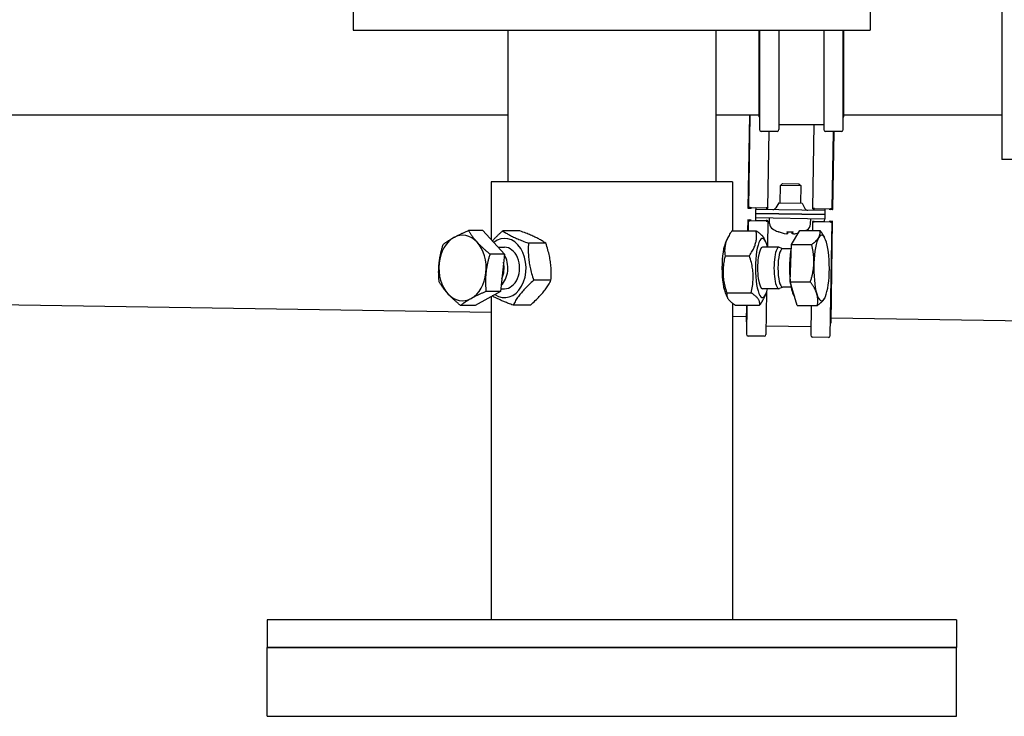
# Model space of a CAD drawing. Extents: x 0 to 5940, y 0 to 4200.
# Drawn here: x 3133 to 3419, y 1971 to 2173 of the extents above; entities that cross this region are included whole.
import ezdxf

# ---------------------------------------------------------------- set-up
doc = ezdxf.new("R2010")
doc.units = 0
doc.header["$LTSCALE"] = 10
doc.layers.add('SICHTBARE_KANTEN_DIN_', color=179, linetype='CONTINUOUS')

msp = doc.modelspace()

# ---------------------------------------------------------------- linework, layer by layer
at = {"layer": 'SICHTBARE_KANTEN_DIN_', "color": 0}
for p, q in [((3418.35, 2564.92), (3418.35, 2132.92)), ((3230.2, 2176.42), (3230.2, 2170.42)), ((3380.2, 2176.42), (3380.2, 2170.42)), ((3230.2, 2170.42), (3380.2, 2170.42)), ((3275.05, 2170.42), (3275.05, 2126.42)), ((3335.35, 2170.42), (3335.35, 2126.42)), ((3347.87, 2170.42), (3347.87, 2145.49)), ((3348.03, 2170.42), (3348.03, 2141.55)), ((3353.7, 2170.42), (3353.7, 2141.55)), ((3366.7, 2170.42), (3366.7, 2141.55)), ((3372.36, 2141.55), (3372.36, 2170.42)), ((3372.52, 2145.49), (3372.52, 2170.42)), ((3275.05, 2145.7), (2872.05, 2145.7)), ((3347.87, 2145.7), (3335.35, 2145.7)), ((3345.11, 2145.7), (3344.68, 2118.75)), ((3345.27, 2145.7), (3344.84, 2118.95)), ((3418.35, 2145.7), (3372.52, 2145.7)), ((3347.95, 2145.23), (3348.03, 2145.09)), ((3353.7, 2143.05), (3366.7, 2143.05)), ((3363.5, 2118.65), (3363.9, 2143.05)), ((3372.45, 2145.23), (3372.36, 2145.09)), ((3353.2, 2141.05), (3348.53, 2141.05)), ((3350.51, 2118.86), (3350.86, 2141.05)), ((3371.86, 2141.05), (3367.2, 2141.05)), ((3369.17, 2118.56), (3369.53, 2141.05)), ((3369.32, 2118.35), (3369.69, 2141.05)), ((3452.05, 2132.92), (3418.35, 2132.92)), ((3340.2, 2126.42), (3270.2, 2126.42)), ((3270.2, 2126.42), (3270.2, 2109.66)), ((3340.2, 2126.42), (3340.2, 2112.19)), ((3354.73, 2125.91), (3354.11, 2125.31)), ((3354.73, 2125.91), (3359.51, 2125.83)), ((3359.51, 2125.83), (3360.11, 2125.21)), ((3354.03, 2120.32), (3354.11, 2125.31)), ((3360.11, 2125.21), (3354.11, 2125.31)), ((3360.03, 2120.22), (3360.11, 2125.21)), ((3353.64, 2120.33), (3352.79, 2118.86)), ((3353.64, 2120.33), (3360.42, 2120.22)), ((3360.42, 2120.22), (3361.22, 2118.72)), ((3345.22, 2118.68), (3344.74, 2118.73)), ((3344.75, 2118.76), (3345.66, 2118.82)), ((3345.67, 2118.85), (3344.9, 2118.94)), ((3345.34, 2118.97), (3350.01, 2118.89)), ((3346.96, 2116.03), (3346.98, 2117.23)), ((3346.98, 2117.23), (3347, 2118.43)), ((3346.98, 2117.23), (3366.98, 2116.91)), ((3366.98, 2116.91), (3346.98, 2117.23)), ((3347.01, 2118.84), (3347, 2118.79)), ((3347, 2118.79), (3347, 2118.43)), ((3367, 2118.11), (3347, 2118.43)), ((3350.01, 2118.79), (3347.01, 2118.84)), ((3350.51, 2118.86), (3350.51, 2118.81)), ((3363.5, 2118.6), (3363.5, 2118.65)), ((3364, 2118.67), (3368.67, 2118.59)), ((3367, 2118.52), (3364, 2118.56)), ((3366.98, 2116.91), (3366.96, 2115.71)), ((3367, 2118.11), (3366.98, 2116.91)), ((3367, 2118.47), (3367, 2118.52)), ((3367, 2118.47), (3367, 2118.11)), ((3369.11, 2118.55), (3368.33, 2118.49)), ((3368.35, 2118.46), (3369.25, 2118.37)), ((3369.27, 2118.34), (3368.79, 2118.3)), ((3344.63, 2115.41), (3344.57, 2112.19)), ((3344.69, 2115.43), (3345.17, 2115.48)), ((3345.6, 2115.28), (3344.7, 2115.4)), ((3344.78, 2115.16), (3344.73, 2112.19)), ((3344.84, 2115.17), (3345.62, 2115.25)), ((3349.94, 2115.04), (3345.28, 2115.12)), ((3346.95, 2115.29), (3346.96, 2116.03)), ((3346.95, 2115.29), (3346.95, 2115.22)), ((3346.95, 2115.22), (3349.95, 2115.17)), ((3346.96, 2116.03), (3366.96, 2115.71)), ((3350.45, 2115.07), (3350.33, 2107.63)), ((3350.45, 2115.13), (3350.45, 2115.07)), ((3350.99, 2114.34), (3350.96, 2115.97)), ((3362.88, 2114.15), (3362.96, 2115.78)), ((3363.44, 2114.86), (3363.4, 2112.28)), ((3363.44, 2114.86), (3363.44, 2114.92)), ((3368.61, 2114.74), (3363.94, 2114.82)), ((3363.95, 2114.95), (3366.94, 2114.9)), ((3366.94, 2114.9), (3366.95, 2114.96)), ((3366.95, 2114.96), (3366.96, 2115.71)), ((3368.28, 2114.89), (3369.05, 2114.78)), ((3369.2, 2115), (3368.29, 2114.92)), ((3368.58, 2081.8), (3369.11, 2114.77)), ((3368.73, 2115.1), (3369.21, 2115.03)), ((3368.8, 2085.75), (3369.27, 2115.02)), ((3267.8, 2112.28), (3263.62, 2112.28)), ((3267.8, 2112.28), (3274.02, 2105.48)), ((3278.53, 2112.19), (3273.51, 2112.19)), ((3340.03, 2112.19), (3347.08, 2112.19)), ((3353.51, 2111.95), (3353.57, 2111.95)), ((3355.96, 2111.91), (3357.83, 2111.88)), ((3356.26, 2111.35), (3356.32, 2111.9)), ((3357.31, 2108.23), (3359.73, 2112.28)), ((3357.51, 2111.33), (3357.47, 2111.88)), ((3359.73, 2112.28), (3365.61, 2112.28)), ((3286.03, 2108.63), (3281.01, 2108.63)), ((3338.33, 2109.22), (3338.92, 2110.38)), ((3349.78, 2109.22), (3349.34, 2110.08)), ((3367.01, 2110.03), (3366.89, 2110.27)), ((3274.02, 2105.48), (3269.84, 2105.48)), ((3272.24, 2107.42), (3274.09, 2107.42)), ((3274.02, 2105.48), (3272.88, 2094.62)), ((3353.67, 2107.42), (3348.91, 2107.42)), ((3354.79, 2106.95), (3353.82, 2107.39)), ((3357.21, 2106.95), (3354.71, 2106.95)), ((3356.93, 2097.37), (3357.31, 2108.23)), ((3357.31, 2108.23), (3363.19, 2108.23)), ((3338.06, 2104.98), (3345.12, 2104.98)), ((3270.2, 2088.48), (2529.02, 2100.41)), ((3287.55, 2097.87), (3282.53, 2097.87)), ((3358.98, 2090.57), (3356.93, 2097.37)), ((3356.93, 2097.37), (3362.81, 2097.37)), ((3272.88, 2094.62), (3265.51, 2090.57)), ((3272.88, 2094.62), (3268.69, 2094.62)), ((3272.96, 2095.42), (3274.09, 2095.42)), ((3338.56, 2094.22), (3345.62, 2094.22)), ((3353.67, 2095.42), (3348.91, 2095.42)), ((3350.11, 2094.48), (3349.91, 2082.1)), ((3354.79, 2095.9), (3353.82, 2095.46)), ((3357.21, 2095.9), (3354.71, 2095.9)), ((3270.2, 2093.15), (3270.2, 1999.42)), ((3338.33, 2093.63), (3338.77, 2092.77)), ((3340.2, 2091.23), (3340.2, 1999.42)), ((3349.78, 2093.63), (3349.18, 2092.47)), ((3367.01, 2092.82), (3367, 2092.8)), ((3265.51, 2090.57), (3261.33, 2090.57)), ((3281.58, 2090.66), (3276.56, 2090.66)), ((3341.03, 2090.66), (3348.08, 2090.66)), ((3344.23, 2090.66), (3344.16, 2086.14)), ((3344.39, 2090.66), (3344.25, 2082.2)), ((3358.98, 2090.57), (3364.86, 2090.57)), ((3363.05, 2090.57), (3362.91, 2081.9)), ((3344.17, 2087.29), (3340.2, 2087.35)), ((3344.22, 2085.88), (3344.31, 2085.74)), ((3368.72, 2085.49), (3368.64, 2085.35)), ((3836.73, 2079.36), (3368.82, 2086.89)), ((3349.96, 2084.64), (3362.95, 2084.43)), ((3349.41, 2081.61), (3344.74, 2081.69)), ((3368.07, 2081.31), (3363.4, 2081.39)), ((3405.2, 1999.42), (3205.2, 1999.42)), ((3205.2, 1999.42), (3205.2, 1991.42)), ((3405.2, 1999.42), (3405.2, 1991.42)), ((3205.2, 1991.42), (3405.2, 1991.42)), ((3405.2, 1991.42), (3205.2, 1991.42)), ((3205.2, 1971.42), (3205.2, 1991.42)), ((3405.2, 1971.42), (3405.2, 1991.42)), ((3205.2, 1971.42), (3405.2, 1971.42))]:
    msp.add_line(p, q, dxfattribs=at)
at = {"layer": 'SICHTBARE_KANTEN_DIN_', "color": 0, "flags": 128}
for points in [[(3259.35, 2110.25), (3259.5, 2110.33), (3259.65, 2110.41), (3259.8, 2110.5), (3259.96, 2110.58), (3260.11, 2110.66), (3260.27, 2110.74), (3260.43, 2110.82), (3260.59, 2110.9), (3260.76, 2110.98), (3260.93, 2111.06), (3261.1, 2111.15), (3261.27, 2111.23), (3261.45, 2111.31), (3261.63, 2111.4), (3261.81, 2111.48), (3261.99, 2111.57), (3262.18, 2111.65), (3262.38, 2111.74), (3262.57, 2111.83), (3262.77, 2111.91), (3262.98, 2112), (3263.19, 2112.09), (3263.4, 2112.19), (3263.62, 2112.28)], [(3263.62, 2112.28), (3263.71, 2112.12), (3263.81, 2111.97), (3263.9, 2111.82), (3264, 2111.67), (3264.09, 2111.52), (3264.19, 2111.37), (3264.29, 2111.22), (3264.39, 2111.08), (3264.49, 2110.94), (3264.59, 2110.8), (3264.69, 2110.66), (3264.79, 2110.52), (3264.89, 2110.38), (3265, 2110.24), (3265.11, 2110.1), (3265.21, 2109.97), (3265.32, 2109.83), (3265.43, 2109.69), (3265.55, 2109.56), (3265.66, 2109.42), (3265.78, 2109.29), (3265.9, 2109.15), (3266.02, 2109.01), (3266.14, 2108.88)], [(3270.54, 2109.29), (3270.64, 2109.4), (3270.74, 2109.51), (3270.85, 2109.62), (3270.95, 2109.73), (3271.06, 2109.85), (3271.17, 2109.96), (3271.28, 2110.08), (3271.39, 2110.19), (3271.51, 2110.31), (3271.62, 2110.43), (3271.74, 2110.54), (3271.86, 2110.66), (3271.99, 2110.78), (3272.11, 2110.9), (3272.24, 2111.03), (3272.37, 2111.15), (3272.5, 2111.27), (3272.64, 2111.4), (3272.78, 2111.53), (3272.92, 2111.66), (3273.06, 2111.79), (3273.21, 2111.92), (3273.36, 2112.05), (3273.51, 2112.19)], [(3273.51, 2112.19), (3273.77, 2112.02), (3274.02, 2111.86), (3274.28, 2111.7), (3274.53, 2111.55), (3274.79, 2111.4), (3275.04, 2111.25), (3275.3, 2111.11), (3275.57, 2110.97), (3275.84, 2110.83), (3276.11, 2110.69), (3276.39, 2110.55), (3276.68, 2110.41), (3276.97, 2110.27), (3277.27, 2110.14), (3277.58, 2110), (3277.91, 2109.86), (3278.24, 2109.71), (3278.59, 2109.57), (3278.95, 2109.42), (3279.32, 2109.27), (3279.71, 2109.12), (3280.13, 2108.96), (3280.56, 2108.8), (3281.01, 2108.63)], [(3286.03, 2108.63), (3285.78, 2108.8), (3285.52, 2108.96), (3285.27, 2109.12), (3285.02, 2109.27), (3284.76, 2109.42), (3284.5, 2109.57), (3284.24, 2109.71), (3283.98, 2109.86), (3283.71, 2110), (3283.44, 2110.14), (3283.16, 2110.27), (3282.87, 2110.41), (3282.58, 2110.55), (3282.27, 2110.69), (3281.96, 2110.83), (3281.64, 2110.97), (3281.31, 2111.11), (3280.96, 2111.25), (3280.6, 2111.4), (3280.22, 2111.55), (3279.83, 2111.7), (3279.42, 2111.86), (3278.99, 2112.02), (3278.53, 2112.19)], [(3340.03, 2112.19), (3339.79, 2111.85), (3339.58, 2111.52), (3339.38, 2111.2), (3339.2, 2110.89), (3339.03, 2110.59), (3338.88, 2110.29), (3338.74, 2110), (3338.61, 2109.71), (3338.5, 2109.43), (3338.39, 2109.15), (3338.3, 2108.87), (3338.22, 2108.59), (3338.15, 2108.31), (3338.09, 2108.03), (3338.04, 2107.75), (3338, 2107.46), (3337.97, 2107.18), (3337.95, 2106.88), (3337.94, 2106.59), (3337.94, 2106.28), (3337.96, 2105.97), (3337.98, 2105.65), (3338.02, 2105.32), (3338.06, 2104.98)], [(3345.12, 2104.98), (3345.35, 2105.32), (3345.57, 2105.65), (3345.76, 2105.97), (3345.95, 2106.28), (3346.11, 2106.59), (3346.27, 2106.88), (3346.41, 2107.18), (3346.53, 2107.46), (3346.65, 2107.75), (3346.75, 2108.03), (3346.84, 2108.31), (3346.92, 2108.59), (3347, 2108.87), (3347.06, 2109.15), (3347.11, 2109.43), (3347.15, 2109.71), (3347.17, 2110), (3347.19, 2110.29), (3347.2, 2110.59), (3347.2, 2110.89), (3347.19, 2111.2), (3347.16, 2111.52), (3347.13, 2111.85), (3347.08, 2112.19)], [(3347.08, 2112.19), (3347.24, 2112.09), (3347.39, 2111.99), (3347.53, 2111.89), (3347.67, 2111.8), (3347.8, 2111.7), (3347.92, 2111.61), (3348.04, 2111.52), (3348.15, 2111.43), (3348.26, 2111.34), (3348.36, 2111.25), (3348.46, 2111.17), (3348.55, 2111.08), (3348.64, 2110.99), (3348.72, 2110.91), (3348.8, 2110.83), (3348.88, 2110.74), (3348.95, 2110.66), (3349.02, 2110.58), (3349.08, 2110.49), (3349.14, 2110.41), (3349.19, 2110.33), (3349.24, 2110.25), (3349.29, 2110.16), (3349.34, 2110.08)], [(3356.26, 2111.36), (3356.26, 2111.35), (3356.26, 2111.35), (3356.26, 2111.35), (3356.26, 2111.35), (3356.25, 2111.34), (3356.24, 2111.34), (3356.23, 2111.34), (3356.22, 2111.34), (3356.21, 2111.34), (3356.19, 2111.34), (3356.18, 2111.34), (3356.16, 2111.34), (3356.14, 2111.34), (3356.12, 2111.34), (3356.09, 2111.34), (3356.07, 2111.34), (3356.04, 2111.34), (3356.02, 2111.35), (3355.99, 2111.35), (3355.97, 2111.35), (3355.94, 2111.35), (3355.91, 2111.36), (3355.89, 2111.36), (3355.86, 2111.36)], [(3355.96, 2111.91), (3355.96, 2111.91), (3355.96, 2111.91), (3355.95, 2111.91), (3355.95, 2111.91), (3355.95, 2111.91), (3355.95, 2111.91), (3355.95, 2111.91), (3355.95, 2111.91), (3355.95, 2111.91), (3355.95, 2111.91), (3355.95, 2111.91), (3355.95, 2111.91), (3355.95, 2111.92), (3355.94, 2111.92), (3355.94, 2111.92), (3355.94, 2111.92), (3355.94, 2111.92), (3355.94, 2111.92), (3355.94, 2111.92), (3355.94, 2111.93), (3355.94, 2111.93), (3355.94, 2111.93), (3355.94, 2111.93), (3355.94, 2111.93)], [(3357.91, 2111.33), (3357.89, 2111.33), (3357.86, 2111.33), (3357.83, 2111.32), (3357.81, 2111.32), (3357.78, 2111.32), (3357.75, 2111.32), (3357.73, 2111.32), (3357.7, 2111.32), (3357.68, 2111.32), (3357.66, 2111.32), (3357.63, 2111.32), (3357.61, 2111.32), (3357.6, 2111.32), (3357.58, 2111.32), (3357.56, 2111.32), (3357.55, 2111.32), (3357.54, 2111.32), (3357.53, 2111.32), (3357.52, 2111.32), (3357.52, 2111.33), (3357.51, 2111.33), (3357.51, 2111.33), (3357.51, 2111.33), (3357.52, 2111.34)], [(3357.85, 2111.9), (3357.85, 2111.9), (3357.85, 2111.9), (3357.85, 2111.9), (3357.85, 2111.89), (3357.85, 2111.89), (3357.85, 2111.89), (3357.85, 2111.89), (3357.85, 2111.89), (3357.85, 2111.89), (3357.85, 2111.89), (3357.84, 2111.88), (3357.84, 2111.88), (3357.84, 2111.88), (3357.84, 2111.88), (3357.84, 2111.88), (3357.84, 2111.88), (3357.84, 2111.88), (3357.84, 2111.88), (3357.84, 2111.88), (3357.84, 2111.88), (3357.84, 2111.88), (3357.83, 2111.88), (3357.83, 2111.88), (3357.83, 2111.88)], [(3365.22, 2110.25), (3365.27, 2110.33), (3365.31, 2110.41), (3365.36, 2110.5), (3365.39, 2110.58), (3365.43, 2110.66), (3365.46, 2110.74), (3365.49, 2110.82), (3365.52, 2110.9), (3365.55, 2110.98), (3365.57, 2111.06), (3365.59, 2111.15), (3365.6, 2111.23), (3365.62, 2111.31), (3365.63, 2111.4), (3365.64, 2111.48), (3365.65, 2111.57), (3365.65, 2111.65), (3365.65, 2111.74), (3365.65, 2111.83), (3365.65, 2111.91), (3365.64, 2112), (3365.63, 2112.09), (3365.62, 2112.19), (3365.61, 2112.28)], [(3365.61, 2112.28), (3365.68, 2112.19), (3365.74, 2112.1), (3365.81, 2112.01), (3365.87, 2111.92), (3365.93, 2111.84), (3365.99, 2111.75), (3366.05, 2111.66), (3366.11, 2111.58), (3366.17, 2111.49), (3366.23, 2111.41), (3366.28, 2111.32), (3366.33, 2111.24), (3366.39, 2111.16), (3366.44, 2111.07), (3366.49, 2110.99), (3366.54, 2110.91), (3366.58, 2110.83), (3366.63, 2110.75), (3366.68, 2110.67), (3366.72, 2110.59), (3366.77, 2110.51), (3366.81, 2110.43), (3366.85, 2110.35), (3366.89, 2110.27)], [(3256.26, 2108.23), (3256.38, 2108.32), (3256.5, 2108.41), (3256.62, 2108.5), (3256.74, 2108.59), (3256.86, 2108.68), (3256.98, 2108.77), (3257.1, 2108.85), (3257.22, 2108.94), (3257.35, 2109.03), (3257.47, 2109.11), (3257.6, 2109.19), (3257.72, 2109.28), (3257.85, 2109.36), (3257.98, 2109.44), (3258.11, 2109.52), (3258.24, 2109.6), (3258.37, 2109.69), (3258.51, 2109.77), (3258.64, 2109.85), (3258.78, 2109.93), (3258.92, 2110.01), (3259.06, 2110.09), (3259.21, 2110.17), (3259.35, 2110.25)], [(3266.14, 2108.88), (3266.27, 2108.74), (3266.4, 2108.61), (3266.53, 2108.47), (3266.66, 2108.33), (3266.79, 2108.2), (3266.93, 2108.06), (3267.06, 2107.93), (3267.2, 2107.79), (3267.34, 2107.65), (3267.49, 2107.52), (3267.64, 2107.38), (3267.79, 2107.24), (3267.94, 2107.1), (3268.09, 2106.96), (3268.25, 2106.82), (3268.41, 2106.68), (3268.58, 2106.53), (3268.75, 2106.39), (3268.92, 2106.24), (3269.1, 2106.09), (3269.28, 2105.94), (3269.46, 2105.79), (3269.65, 2105.63), (3269.84, 2105.48)], [(3281.01, 2108.63), (3280.98, 2108.12), (3280.96, 2107.63), (3280.95, 2107.15), (3280.95, 2106.69), (3280.95, 2106.24), (3280.96, 2105.79), (3280.98, 2105.36), (3281.01, 2104.93), (3281.04, 2104.5), (3281.08, 2104.08), (3281.13, 2103.67), (3281.19, 2103.25), (3281.25, 2102.83), (3281.32, 2102.41), (3281.4, 2101.99), (3281.48, 2101.57), (3281.58, 2101.14), (3281.68, 2100.7), (3281.8, 2100.26), (3281.92, 2099.81), (3282.06, 2099.34), (3282.2, 2098.87), (3282.36, 2098.37), (3282.53, 2097.87)], [(3287.55, 2097.87), (3287.58, 2098.37), (3287.6, 2098.87), (3287.61, 2099.34), (3287.62, 2099.81), (3287.61, 2100.26), (3287.6, 2100.7), (3287.58, 2101.14), (3287.56, 2101.57), (3287.52, 2101.99), (3287.48, 2102.41), (3287.44, 2102.83), (3287.38, 2103.25), (3287.32, 2103.67), (3287.25, 2104.08), (3287.17, 2104.5), (3287.08, 2104.93), (3286.99, 2105.36), (3286.88, 2105.79), (3286.77, 2106.24), (3286.64, 2106.69), (3286.51, 2107.15), (3286.36, 2107.63), (3286.2, 2108.12), (3286.03, 2108.63)], [(3363.19, 2108.23), (3363.31, 2108.32), (3363.44, 2108.41), (3363.55, 2108.5), (3363.67, 2108.59), (3363.77, 2108.68), (3363.88, 2108.77), (3363.98, 2108.85), (3364.08, 2108.94), (3364.17, 2109.03), (3364.27, 2109.11), (3364.35, 2109.19), (3364.44, 2109.28), (3364.52, 2109.36), (3364.6, 2109.44), (3364.67, 2109.52), (3364.75, 2109.6), (3364.82, 2109.69), (3364.88, 2109.77), (3364.95, 2109.85), (3365.01, 2109.93), (3365.07, 2110.01), (3365.12, 2110.09), (3365.17, 2110.17), (3365.22, 2110.25)], [(3255.1, 2102.8), (3255.12, 2103.02), (3255.15, 2103.23), (3255.17, 2103.45), (3255.2, 2103.67), (3255.24, 2103.88), (3255.27, 2104.1), (3255.31, 2104.32), (3255.34, 2104.53), (3255.38, 2104.75), (3255.43, 2104.97), (3255.47, 2105.19), (3255.52, 2105.41), (3255.56, 2105.64), (3255.62, 2105.86), (3255.67, 2106.09), (3255.72, 2106.31), (3255.78, 2106.54), (3255.84, 2106.78), (3255.9, 2107.01), (3255.97, 2107.25), (3256.04, 2107.49), (3256.11, 2107.73), (3256.18, 2107.98), (3256.26, 2108.23)], [(3269.84, 2105.48), (3269.76, 2105.23), (3269.69, 2104.98), (3269.62, 2104.74), (3269.55, 2104.5), (3269.49, 2104.26), (3269.43, 2104.03), (3269.37, 2103.8), (3269.31, 2103.57), (3269.25, 2103.34), (3269.2, 2103.11), (3269.15, 2102.89), (3269.1, 2102.66), (3269.05, 2102.44), (3269.01, 2102.22), (3268.97, 2102), (3268.93, 2101.79), (3268.89, 2101.57), (3268.85, 2101.35), (3268.82, 2101.13), (3268.79, 2100.92), (3268.76, 2100.7), (3268.73, 2100.49), (3268.7, 2100.27), (3268.68, 2100.05)], [(3363.83, 2102.8), (3363.83, 2103.02), (3363.83, 2103.23), (3363.84, 2103.45), (3363.83, 2103.67), (3363.83, 2103.88), (3363.82, 2104.1), (3363.81, 2104.32), (3363.8, 2104.53), (3363.78, 2104.75), (3363.76, 2104.97), (3363.74, 2105.19), (3363.71, 2105.41), (3363.69, 2105.64), (3363.66, 2105.86), (3363.62, 2106.09), (3363.59, 2106.31), (3363.55, 2106.54), (3363.51, 2106.78), (3363.46, 2107.01), (3363.41, 2107.25), (3363.36, 2107.49), (3363.31, 2107.73), (3363.25, 2107.98), (3363.19, 2108.23)], [(3255.11, 2097.37), (3255.09, 2097.62), (3255.06, 2097.87), (3255.05, 2098.11), (3255.03, 2098.35), (3255.01, 2098.59), (3255, 2098.82), (3254.99, 2099.05), (3254.98, 2099.28), (3254.97, 2099.51), (3254.97, 2099.74), (3254.97, 2099.96), (3254.96, 2100.18), (3254.96, 2100.41), (3254.97, 2100.63), (3254.97, 2100.85), (3254.98, 2101.06), (3254.98, 2101.28), (3254.99, 2101.5), (3255.01, 2101.71), (3255.02, 2101.93), (3255.04, 2102.15), (3255.05, 2102.36), (3255.07, 2102.58), (3255.1, 2102.8)], [(3338.06, 2104.98), (3337.95, 2104.48), (3337.84, 2103.98), (3337.76, 2103.51), (3337.68, 2103.04), (3337.62, 2102.59), (3337.57, 2102.14), (3337.53, 2101.71), (3337.5, 2101.28), (3337.48, 2100.86), (3337.47, 2100.44), (3337.47, 2100.02), (3337.49, 2099.6), (3337.51, 2099.18), (3337.55, 2098.77), (3337.59, 2098.35), (3337.65, 2097.92), (3337.72, 2097.49), (3337.8, 2097.06), (3337.89, 2096.61), (3338, 2096.16), (3338.12, 2095.7), (3338.25, 2095.22), (3338.4, 2094.73), (3338.56, 2094.22)], [(3345.62, 2094.22), (3345.74, 2094.73), (3345.84, 2095.22), (3345.93, 2095.7), (3346, 2096.16), (3346.07, 2096.61), (3346.12, 2097.06), (3346.16, 2097.49), (3346.19, 2097.92), (3346.2, 2098.35), (3346.21, 2098.77), (3346.21, 2099.18), (3346.19, 2099.6), (3346.17, 2100.02), (3346.13, 2100.44), (3346.09, 2100.86), (3346.03, 2101.28), (3345.96, 2101.71), (3345.88, 2102.14), (3345.79, 2102.59), (3345.68, 2103.04), (3345.56, 2103.51), (3345.43, 2103.98), (3345.28, 2104.48), (3345.12, 2104.98)], [(3362.81, 2097.37), (3362.89, 2097.62), (3362.97, 2097.87), (3363.04, 2098.11), (3363.1, 2098.35), (3363.17, 2098.59), (3363.23, 2098.82), (3363.29, 2099.05), (3363.34, 2099.28), (3363.39, 2099.51), (3363.44, 2099.74), (3363.49, 2099.96), (3363.53, 2100.18), (3363.57, 2100.41), (3363.61, 2100.63), (3363.64, 2100.85), (3363.68, 2101.06), (3363.7, 2101.28), (3363.73, 2101.5), (3363.75, 2101.71), (3363.77, 2101.93), (3363.79, 2102.15), (3363.8, 2102.36), (3363.82, 2102.58), (3363.83, 2102.8)], [(3268.68, 2100.05), (3268.66, 2099.83), (3268.64, 2099.62), (3268.62, 2099.4), (3268.6, 2099.18), (3268.59, 2098.97), (3268.58, 2098.75), (3268.57, 2098.53), (3268.56, 2098.31), (3268.55, 2098.1), (3268.55, 2097.88), (3268.55, 2097.66), (3268.55, 2097.44), (3268.55, 2097.21), (3268.55, 2096.99), (3268.56, 2096.76), (3268.57, 2096.54), (3268.57, 2096.31), (3268.59, 2096.07), (3268.6, 2095.84), (3268.61, 2095.6), (3268.63, 2095.36), (3268.65, 2095.12), (3268.67, 2094.87), (3268.69, 2094.62)], [(3257.63, 2093.97), (3257.51, 2094.11), (3257.39, 2094.24), (3257.27, 2094.38), (3257.15, 2094.52), (3257.04, 2094.65), (3256.92, 2094.79), (3256.81, 2094.92), (3256.7, 2095.06), (3256.59, 2095.2), (3256.49, 2095.33), (3256.38, 2095.47), (3256.28, 2095.61), (3256.18, 2095.75), (3256.07, 2095.89), (3255.97, 2096.03), (3255.87, 2096.17), (3255.78, 2096.32), (3255.68, 2096.46), (3255.58, 2096.61), (3255.49, 2096.76), (3255.39, 2096.91), (3255.3, 2097.06), (3255.2, 2097.22), (3255.11, 2097.37)], [(3282.53, 2097.87), (3282.15, 2097.53), (3281.79, 2097.2), (3281.45, 2096.88), (3281.12, 2096.57), (3280.81, 2096.26), (3280.51, 2095.97), (3280.22, 2095.67), (3279.95, 2095.39), (3279.69, 2095.1), (3279.44, 2094.82), (3279.19, 2094.54), (3278.96, 2094.26), (3278.73, 2093.98), (3278.51, 2093.7), (3278.3, 2093.42), (3278.09, 2093.14), (3277.88, 2092.85), (3277.68, 2092.56), (3277.49, 2092.26), (3277.3, 2091.96), (3277.11, 2091.65), (3276.92, 2091.33), (3276.74, 2091), (3276.56, 2090.66)], [(3281.58, 2090.66), (3281.96, 2091), (3282.32, 2091.33), (3282.67, 2091.65), (3282.99, 2091.96), (3283.3, 2092.26), (3283.6, 2092.56), (3283.89, 2092.85), (3284.16, 2093.14), (3284.42, 2093.42), (3284.67, 2093.7), (3284.92, 2093.98), (3285.15, 2094.26), (3285.38, 2094.54), (3285.6, 2094.82), (3285.82, 2095.1), (3286.02, 2095.39), (3286.23, 2095.67), (3286.43, 2095.97), (3286.62, 2096.26), (3286.81, 2096.57), (3287, 2096.88), (3287.19, 2097.2), (3287.37, 2097.53), (3287.55, 2097.87)], [(3364.66, 2093.97), (3364.62, 2094.11), (3364.57, 2094.24), (3364.52, 2094.38), (3364.47, 2094.52), (3364.42, 2094.65), (3364.36, 2094.79), (3364.3, 2094.92), (3364.24, 2095.06), (3364.18, 2095.2), (3364.11, 2095.33), (3364.04, 2095.47), (3363.96, 2095.61), (3363.89, 2095.75), (3363.81, 2095.89), (3363.72, 2096.03), (3363.64, 2096.17), (3363.55, 2096.32), (3363.45, 2096.46), (3363.36, 2096.61), (3363.25, 2096.76), (3363.15, 2096.91), (3363.04, 2097.06), (3362.93, 2097.22), (3362.81, 2097.37)], [(3268.69, 2094.62), (3268.47, 2094.53), (3268.26, 2094.44), (3268.05, 2094.35), (3267.85, 2094.26), (3267.64, 2094.17), (3267.45, 2094.08), (3267.25, 2094), (3267.07, 2093.91), (3266.88, 2093.82), (3266.7, 2093.74), (3266.52, 2093.66), (3266.34, 2093.57), (3266.17, 2093.49), (3266, 2093.41), (3265.83, 2093.33), (3265.67, 2093.25), (3265.5, 2093.16), (3265.34, 2093.08), (3265.19, 2093), (3265.03, 2092.92), (3264.88, 2092.84), (3264.72, 2092.76), (3264.57, 2092.68), (3264.42, 2092.6)], [(3338.56, 2094.22), (3338.54, 2094.05), (3338.53, 2093.89), (3338.53, 2093.73), (3338.53, 2093.58), (3338.55, 2093.43), (3338.58, 2093.28), (3338.62, 2093.14), (3338.67, 2092.99), (3338.73, 2092.85), (3338.8, 2092.71), (3338.88, 2092.58), (3338.97, 2092.44), (3339.07, 2092.3), (3339.18, 2092.16), (3339.31, 2092.02), (3339.44, 2091.88), (3339.59, 2091.74), (3339.75, 2091.6), (3339.92, 2091.45), (3340.11, 2091.3), (3340.31, 2091.15), (3340.53, 2090.99), (3340.77, 2090.83), (3341.03, 2090.66)], [(3348.08, 2090.66), (3348.11, 2090.83), (3348.12, 2090.99), (3348.12, 2091.15), (3348.11, 2091.3), (3348.09, 2091.45), (3348.06, 2091.6), (3348.02, 2091.74), (3347.97, 2091.88), (3347.91, 2092.02), (3347.84, 2092.16), (3347.76, 2092.3), (3347.67, 2092.44), (3347.57, 2092.58), (3347.46, 2092.71), (3347.34, 2092.85), (3347.2, 2092.99), (3347.06, 2093.14), (3346.9, 2093.28), (3346.72, 2093.43), (3346.54, 2093.58), (3346.33, 2093.73), (3346.11, 2093.89), (3345.88, 2094.05), (3345.62, 2094.22)], [(3261.33, 2090.57), (3261.14, 2090.73), (3260.95, 2090.88), (3260.76, 2091.03), (3260.58, 2091.18), (3260.41, 2091.33), (3260.24, 2091.48), (3260.07, 2091.62), (3259.9, 2091.77), (3259.74, 2091.91), (3259.58, 2092.05), (3259.43, 2092.19), (3259.27, 2092.33), (3259.12, 2092.47), (3258.98, 2092.61), (3258.83, 2092.75), (3258.69, 2092.88), (3258.55, 2093.02), (3258.41, 2093.16), (3258.28, 2093.29), (3258.15, 2093.43), (3258.01, 2093.56), (3257.89, 2093.7), (3257.76, 2093.83), (3257.63, 2093.97)], [(3264.42, 2092.6), (3264.28, 2092.52), (3264.13, 2092.43), (3263.99, 2092.35), (3263.85, 2092.27), (3263.71, 2092.19), (3263.58, 2092.11), (3263.44, 2092.03), (3263.31, 2091.95), (3263.18, 2091.87), (3263.05, 2091.79), (3262.92, 2091.7), (3262.79, 2091.62), (3262.67, 2091.54), (3262.54, 2091.45), (3262.42, 2091.37), (3262.3, 2091.28), (3262.17, 2091.2), (3262.05, 2091.11), (3261.93, 2091.02), (3261.81, 2090.94), (3261.69, 2090.85), (3261.57, 2090.76), (3261.45, 2090.66), (3261.33, 2090.57)], [(3276.56, 2090.66), (3276.21, 2090.79), (3275.87, 2090.91), (3275.55, 2091.04), (3275.24, 2091.16), (3274.94, 2091.27), (3274.65, 2091.39), (3274.37, 2091.5), (3274.1, 2091.61), (3273.83, 2091.72), (3273.58, 2091.83), (3273.33, 2091.94), (3273.08, 2092.04), (3272.85, 2092.15), (3272.61, 2092.26), (3272.39, 2092.36), (3272.16, 2092.47), (3271.95, 2092.57), (3271.73, 2092.68), (3271.52, 2092.78), (3271.32, 2092.89), (3271.11, 2092.99), (3270.91, 2093.1), (3270.71, 2093.21), (3270.51, 2093.32)], [(3349.18, 2092.47), (3349.15, 2092.4), (3349.11, 2092.33), (3349.07, 2092.26), (3349.04, 2092.19), (3349, 2092.11), (3348.96, 2092.04), (3348.92, 2091.97), (3348.87, 2091.9), (3348.83, 2091.82), (3348.79, 2091.75), (3348.74, 2091.68), (3348.7, 2091.6), (3348.65, 2091.53), (3348.61, 2091.45), (3348.56, 2091.37), (3348.51, 2091.3), (3348.46, 2091.22), (3348.41, 2091.14), (3348.36, 2091.06), (3348.3, 2090.98), (3348.25, 2090.9), (3348.2, 2090.82), (3348.14, 2090.74), (3348.08, 2090.66)], [(3364.86, 2090.57), (3364.88, 2090.73), (3364.9, 2090.88), (3364.92, 2091.03), (3364.93, 2091.18), (3364.94, 2091.33), (3364.95, 2091.48), (3364.96, 2091.62), (3364.96, 2091.77), (3364.96, 2091.91), (3364.96, 2092.05), (3364.96, 2092.19), (3364.95, 2092.33), (3364.94, 2092.47), (3364.93, 2092.61), (3364.91, 2092.75), (3364.9, 2092.88), (3364.88, 2093.02), (3364.85, 2093.16), (3364.83, 2093.29), (3364.8, 2093.43), (3364.77, 2093.56), (3364.73, 2093.7), (3364.7, 2093.83), (3364.66, 2093.97)], [(3366.89, 2092.6), (3366.84, 2092.52), (3366.79, 2092.43), (3366.73, 2092.35), (3366.67, 2092.27), (3366.61, 2092.19), (3366.55, 2092.11), (3366.48, 2092.03), (3366.41, 2091.95), (3366.34, 2091.87), (3366.27, 2091.79), (3366.19, 2091.7), (3366.1, 2091.62), (3366.02, 2091.54), (3365.93, 2091.45), (3365.84, 2091.37), (3365.75, 2091.28), (3365.65, 2091.2), (3365.55, 2091.11), (3365.44, 2091.02), (3365.33, 2090.94), (3365.22, 2090.85), (3365.1, 2090.76), (3364.98, 2090.66), (3364.86, 2090.57)], [(3367, 2092.8), (3367, 2092.79), (3367, 2092.79), (3366.99, 2092.78), (3366.99, 2092.77), (3366.98, 2092.76), (3366.98, 2092.75), (3366.97, 2092.74), (3366.97, 2092.73), (3366.96, 2092.73), (3366.96, 2092.72), (3366.95, 2092.71), (3366.95, 2092.7), (3366.94, 2092.69), (3366.94, 2092.68), (3366.93, 2092.67), (3366.93, 2092.67), (3366.93, 2092.66), (3366.92, 2092.65), (3366.92, 2092.64), (3366.91, 2092.63), (3366.91, 2092.62), (3366.9, 2092.61), (3366.9, 2092.61), (3366.89, 2092.6)]]:
    msp.add_lwpolyline(points, dxfattribs=at)
at = {"layer": 'SICHTBARE_KANTEN_DIN_', "color": 0}
for centre, radius, start, end in [((3348.37, 2145.49), 0.5, 180, 211.0428), ((3372.02, 2145.49), 0.5, 328.9572, 360), ((3348.53, 2141.55), 0.5, 180, 270), ((3353.2, 2141.55), 0.5, 270, 360), ((3367.2, 2141.55), 0.5, 180, 270), ((3371.86, 2141.55), 0.5, 270, 360), ((3351.92, 2119.35), 1, 269.0779, 330.1312), ((3362.1, 2119.19), 1, 208.0246, 269.0779), ((3352.99, 2114.38), 2, 181.0779, 239.5375), ((3360.88, 2114.25), 2, 298.6184, 357.0779), ((3357.05, 2121.27), 10, 239.5375, 248.4038), ((3353.51, 2112.35), 0.4, 248.4038, 269.0779), ((3357.05, 2121.27), 10, 295.9304, 298.6184), ((3344.66, 2086.13), 0.5, 179.0779, 210.1207), ((3368.3, 2085.75), 0.5, 328.0351, 359.0779), ((3344.75, 2082.19), 0.5, 179.0779, 269.0779), ((3349.41, 2082.11), 0.5, 269.0779, 359.0779), ((3363.41, 2081.89), 0.5, 179.0779, 269.0779), ((3368.08, 2081.81), 0.5, 269.0779, 359.0779)]:
    msp.add_arc(centre, radius, start, end, dxfattribs=at)
for centre, major_axis, ratio, start_param, end_param in [((3345.18, 2118.74), (-0.5, 0.008), 0.052336, 5.741386, 6.773877), ((3345.34, 2118.94), (-0.5, 0.008), 0.052336, 4.712389, 6.773877), ((3345.23, 2118.84), (0.5, -0.008), 0.052336, 5.741386, 6.773877), ((3350.01, 2118.87), (0.5, -0.008), 0.052336, 0, 1.570796), ((3350.01, 2118.82), (0.5, -0.008), 0.052336, 4.712389, 6.283185), ((3364, 2118.64), (-0.5, 0.008), 0.052336, 4.712389, 6.283185), ((3364, 2118.59), (-0.5, 0.008), 0.052336, 0, 1.570796), ((3368.78, 2118.47), (-0.5, 0.008), 0.052336, 5.792493, 6.824985), ((3368.67, 2118.57), (0.5, -0.008), 0.052336, 5.792493, 7.853982), ((3368.82, 2118.36), (0.5, -0.008), 0.052336, 5.792493, 6.824985), ((3345.13, 2115.41), (-0.5, 0.008), 0.064516, 5.792493, 6.824985), ((3345.28, 2115.15), (-0.5, 0.008), 0.064516, 5.792493, 7.853982), ((3345.17, 2115.27), (0.5, -0.008), 0.064516, 5.792493, 6.824985), ((3349.95, 2115.07), (0.5, -0.008), 0.064516, 4.712389, 6.283185), ((3349.95, 2115.14), (0.5, -0.008), 0.064516, 0, 1.570796), ((3363.94, 2114.91), (-0.5, 0.008), 0.064516, 4.712389, 6.283185), ((3363.94, 2114.85), (-0.5, 0.008), 0.064516, 0, 1.570796), ((3368.72, 2114.9), (-0.5, 0.008), 0.064516, 5.741386, 6.773877), ((3368.61, 2114.77), (0.5, -0.008), 0.064516, 4.712389, 6.773877), ((3368.77, 2115.03), (0.5, -0.008), 0.064516, 5.741386, 6.773877), ((3261.89, 2101.42), (0, 9.5), 0.722576, 5.61442, 6.661618), ((3356.98, 2121.24), (-4.7, 8.81), 0.983721, 2.283567, 2.530459), ((3357.45, 2121.23), (-1.04, -9.94), 0.15715, 5.938521, 6.185413), ((3356.65, 2121.24), (0.72, -9.97), 0.15715, 0.097772, 0.344664), ((3357.11, 2121.24), (-4.99, -8.66), 0.983721, 0.611134, 0.753945), ((3366.06, 2101.42), (0, 9.5), 0.237388, 5.61442, 6.661618), ((3261.89, 2101.42), (0, 9.5), 0.722576, 0.378433, 1.42563), ((3261.89, 2101.42), (0, 9.5), 0.722576, 4.567223, 5.61442), ((3274.09, 2101.42), (0, -8.6), 0.722576, 5.815389, 9.955134), ((3339.2, 2101.42), (0, 8.6), 0.237388, 0.437049, 2.704543), ((3348.91, 2101.42), (0, 8.6), 0.237388, 5.484535, 10.223428), ((3358.77, 2101.42), (0, 8.6), 0.237388, 0.337283, 0.419582), ((3366.06, 2101.42), (0, 9.5), 0.237388, 0.378433, 1.42563), ((3366.06, 2101.42), (0, 9.5), 0.237388, 4.567223, 5.61442), ((3274.09, 2101.42), (0, -6), 0.722576, 6.274714, 9.433249), ((3348.91, 2101.42), (0, 6), 0.237388, 6.274714, 9.433249), ((3353.67, 2101.42), (0, -6), 0.237388, 3.033583, 6.391194), ((3354.71, 2101.42), (0, -5.53), 0.237388, 3.141593, 6.283185), ((3358.77, 2101.42), (0, 8.6), 0.237388, 0.819945, 2.031315), ((3261.89, 2101.42), (0, -9.5), 0.722576, 4.567223, 5.61442), ((3270.7, 2101.42), (0, -6), 0.722576, 0.576107, 2.275154), ((3269.96, 2101.42), (0, -5.53), 0.722576, 0.976535, 1.874725), ((3366.06, 2101.42), (0, -9.5), 0.237388, 4.567223, 5.61442), ((3261.89, 2101.42), (0, -9.5), 0.722576, 0.378433, 1.42563), ((3366.06, 2101.42), (0, -9.5), 0.237388, 0.378433, 1.42563), ((3358.77, 2101.42), (0, -8.6), 0.237388, 5.231587, 5.997253), ((3261.89, 2101.42), (0, -9.5), 0.722576, 5.61442, 6.661618), ((3366.06, 2101.42), (0, -9.5), 0.237388, 5.61442, 6.661618)]:
    msp.add_ellipse(centre, major_axis=major_axis, ratio=ratio, start_param=start_param, end_param=end_param, dxfattribs=at)

doc.saveas('drawing.dxf')
